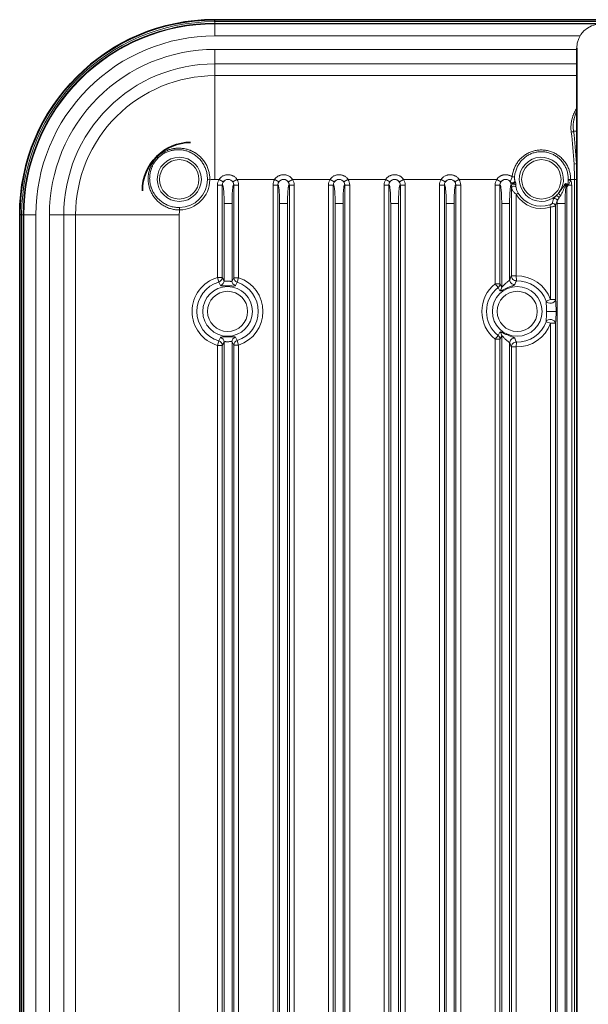
# Model space of a CAD drawing. Units: millimetres. Extents: x 16600 to 18978, y -5046 to -3228.
# Drawn here: x 18114 to 18231, y -4138 to -3934 of the extents above; entities that cross this region are included whole.
import ezdxf

# ---------------------------------------------------------------- set-up
doc = ezdxf.new("R2010")
doc.units = ezdxf.units.MM
doc.header["$LTSCALE"] = 1.5

msp = doc.modelspace()

# ---------------------------------------------------------------- linework, layer by layer
at = {"color": 7, "lineweight": 13}
for p, q in [((18153.895, -3934.43), (18153.895, -3934.347)), ((18153.895, -3934.43), (18153.965, -3934.43)), ((18153.895, -3934.43), (18153.895, -3934.755)), ((18153.895, -3934.755), (18153.965, -3934.755)), ((18153.965, -3934.43), (18244.823, -3934.43)), ((18153.965, -3934.755), (18153.965, -3934.43)), ((18153.965, -3935.079), (18153.965, -3934.755)), ((18153.965, -3934.755), (18244.823, -3934.755)), ((18153.965, -3935.214), (18153.965, -3935.079)), ((18153.965, -3935.079), (18278.965, -3935.142)), ((18278.965, -3935.214), (18153.965, -3935.214)), ((18153.965, -3937.711), (18153.965, -3935.214)), ((18229.637, -3937.711), (18153.965, -3937.711)), ((18153.965, -3940.492), (18153.965, -3943.488)), ((18228.965, -3940.492), (18153.965, -3940.492)), ((18228.965, -3943.488), (18153.965, -3943.488)), ((18153.965, -3943.488), (18153.965, -3945.939)), ((18228.965, -3945.939), (18153.965, -3945.939)), ((18153.965, -3945.939), (18153.965, -3967.41)), ((18228.866, -3957.41), (18228.287, -3957.41)), ((18228.866, -3957.41), (18228.965, -3957.41)), ((18228.866, -3964.161), (18228.866, -3957.41)), ((18152.451, -3967.476), (18152.451, -3967.41)), ((18152.451, -3967.476), (18152.943, -3967.481)), ((18152.943, -3967.481), (18152.944, -3967.411)), ((18154.877, -3967.41), (18153.965, -3967.41)), ((18155.716, -3967.953), (18154.877, -3967.41)), ((18157.715, -3967.953), (18158.553, -3967.41)), ((18166.377, -3967.41), (18158.553, -3967.41)), ((18167.216, -3967.953), (18166.377, -3967.41)), ((18169.215, -3967.953), (18170.053, -3967.41)), ((18177.877, -3967.41), (18170.053, -3967.41)), ((18178.716, -3967.953), (18177.877, -3967.41)), ((18180.715, -3967.953), (18181.553, -3967.41)), ((18189.377, -3967.41), (18181.553, -3967.41)), ((18190.216, -3967.953), (18189.377, -3967.41)), ((18192.215, -3967.953), (18193.053, -3967.41)), ((18200.877, -3967.41), (18193.053, -3967.41)), ((18201.716, -3967.953), (18200.877, -3967.41)), ((18203.715, -3967.953), (18204.553, -3967.41)), ((18212.377, -3967.41), (18204.553, -3967.41)), ((18213.216, -3967.953), (18212.377, -3967.41)), ((18215.215, -3967.953), (18215.216, -3967.952)), ((18215.218, -3967.958), (18215.215, -3967.953)), ((18215.217, -3967.952), (18215.218, -3967.958)), ((18215.223, -3967.969), (18215.218, -3967.958)), ((18215.569, -3966.902), (18215.294, -3967.662)), ((18216.127, -3967.659), (18216.131, -3967.665)), ((18216.138, -3967.679), (18216.131, -3967.665)), ((18227.183, -3967.606), (18227.675, -3967.623)), ((18227.186, -3967.41), (18227.679, -3967.41)), ((18228.483, -3967.41), (18227.679, -3967.41)), ((18228.483, -4272.114), (18228.483, -3967.41)), ((18228.916, -3967.41), (18228.483, -3967.41)), ((18228.916, -4272.114), (18228.916, -3967.41)), ((18154.524, -3987.728), (18154.524, -3968.605)), ((18155.52, -3968.605), (18154.524, -3968.605)), ((18155.528, -3968.597), (18155.52, -3968.605)), ((18155.52, -3987.728), (18155.52, -3968.605)), ((18157.903, -3968.597), (18157.91, -3968.605)), ((18157.91, -3987.792), (18157.91, -3968.605)), ((18157.91, -3968.605), (18158.907, -3968.605)), ((18158.907, -3987.792), (18158.907, -3968.605)), ((18166.024, -4270.919), (18166.024, -3968.605)), ((18167.02, -3968.605), (18166.024, -3968.605)), ((18167.02, -3968.605), (18167.028, -3968.597)), ((18167.02, -4270.919), (18167.02, -3968.605)), ((18169.41, -3968.605), (18169.403, -3968.597)), ((18169.41, -4270.919), (18169.41, -3968.605)), ((18169.41, -3968.605), (18170.407, -3968.605)), ((18170.407, -4270.919), (18170.407, -3968.605)), ((18177.524, -4270.919), (18177.524, -3968.605)), ((18178.52, -3968.605), (18177.524, -3968.605)), ((18178.528, -3968.597), (18178.52, -3968.605)), ((18178.52, -4270.919), (18178.52, -3968.605)), ((18180.903, -3968.597), (18180.91, -3968.605)), ((18180.91, -4270.919), (18180.91, -3968.605)), ((18180.91, -3968.605), (18181.907, -3968.605)), ((18181.907, -4270.919), (18181.907, -3968.605)), ((18189.024, -4270.919), (18189.024, -3968.605)), ((18190.02, -3968.605), (18189.024, -3968.605)), ((18190.02, -3968.605), (18190.028, -3968.597)), ((18190.02, -4270.919), (18190.02, -3968.605)), ((18192.41, -3968.605), (18192.403, -3968.597)), ((18192.41, -4270.919), (18192.41, -3968.605)), ((18192.41, -3968.605), (18193.407, -3968.605)), ((18193.407, -4270.919), (18193.407, -3968.605)), ((18200.524, -4270.919), (18200.524, -3968.605)), ((18201.52, -3968.605), (18200.524, -3968.605)), ((18201.528, -3968.597), (18201.52, -3968.605)), ((18201.52, -4270.919), (18201.52, -3968.605)), ((18203.903, -3968.597), (18203.91, -3968.605)), ((18203.91, -4270.919), (18203.91, -3968.605)), ((18203.91, -3968.605), (18204.907, -3968.605)), ((18204.907, -4270.919), (18204.907, -3968.605)), ((18212.024, -3989.036), (18212.024, -3968.605)), ((18213.02, -3968.605), (18212.024, -3968.605)), ((18213.02, -3968.605), (18213.028, -3968.597)), ((18213.02, -3989.036), (18213.02, -3968.605)), ((18215.367, -3968.725), (18215.356, -3968.574)), ((18215.41, -3987.427), (18215.41, -3969.221)), ((18216.345, -3968.615), (18216.337, -3968.476)), ((18226.91, -4270.618), (18226.91, -3968.905)), ((18227.151, -3968.605), (18227.907, -3968.605)), ((18227.907, -4270.919), (18227.907, -3968.605)), ((18216.829, -3970.269), (18216.407, -3970.522)), ((18216.407, -3987.427), (18216.407, -3970.522)), ((18224.9, -3972.41), (18224.896, -3971.834)), ((18146.679, -3973.247), (18146.685, -3973.74)), ((18155.9, -3972.41), (18157.531, -3972.41)), ((18155.9, -3972.41), (18155.9, -3988.415)), ((18157.531, -3972.41), (18157.531, -3988.474)), ((18169.031, -3972.41), (18167.4, -3972.41)), ((18167.4, -4267.114), (18167.4, -3972.41)), ((18169.031, -4267.114), (18169.031, -3972.41)), ((18178.9, -3972.41), (18180.531, -3972.41)), ((18178.9, -3972.41), (18178.9, -4267.114)), ((18180.531, -3972.41), (18180.531, -4267.114)), ((18192.031, -3972.41), (18190.4, -3972.41)), ((18190.4, -4267.114), (18190.4, -3972.41)), ((18192.031, -4267.114), (18192.031, -3972.41)), ((18201.9, -3972.41), (18203.531, -3972.41)), ((18201.9, -3972.41), (18201.9, -4267.114)), ((18203.531, -3972.41), (18203.531, -4267.114)), ((18215.031, -3972.41), (18213.4, -3972.41)), ((18213.4, -3989.714), (18213.4, -3972.41)), ((18215.031, -3988.215), (18215.031, -3972.41)), ((18223.369, -3972.699), (18223.524, -3973.167)), ((18223.524, -3992.296), (18223.524, -3973.167)), ((18224.52, -3992.296), (18224.52, -3972.889)), ((18224.9, -4267.114), (18224.9, -3972.41)), ((18226.531, -3972.41), (18224.9, -3972.41)), ((18226.531, -4267.114), (18226.531, -3972.41)), ((18113.634, -3974.692), (18113.55, -3974.691)), ((18113.634, -3974.692), (18113.958, -3974.692)), ((18113.634, -3974.692), (18113.634, -3974.762)), ((18113.958, -3974.762), (18113.634, -3974.762)), ((18113.634, -3974.762), (18113.634, -4264.762)), ((18113.958, -3974.691), (18113.958, -3974.762)), ((18114.283, -3974.762), (18113.958, -3974.762)), ((18113.958, -3974.762), (18113.958, -4264.762)), ((18114.418, -3974.762), (18114.283, -3974.762)), ((18114.283, -3974.762), (18114.283, -4119.762)), ((18114.418, -4119.762), (18114.418, -3974.762)), ((18116.914, -3974.762), (18114.418, -3974.762)), ((18116.914, -4119.762), (18116.914, -3974.762)), ((18119.695, -4264.762), (18119.695, -3974.762)), ((18119.695, -3974.762), (18122.691, -3974.762)), ((18122.691, -4119.762), (18122.691, -3974.762)), ((18122.691, -3974.762), (18125.143, -3974.762)), ((18125.143, -4119.762), (18125.143, -3974.762)), ((18125.143, -3974.762), (18146.613, -3974.762)), ((18146.613, -4119.762), (18146.613, -3974.762)), ((18154.805, -3988.672), (18154.524, -3987.728)), ((18155.52, -3987.728), (18154.524, -3987.728)), ((18155.52, -3987.728), (18155.9, -3988.415)), ((18157.531, -3988.474), (18157.91, -3987.792)), ((18158.907, -3987.792), (18157.91, -3987.792)), ((18158.599, -3988.727), (18158.907, -3987.792)), ((18216.407, -3987.427), (18215.41, -3987.427)), ((18216.434, -3988.411), (18216.407, -3987.427)), ((18154.805, -3988.672), (18155.16, -3989.366)), ((18158.24, -3989.416), (18158.599, -3988.727)), ((18212.64, -3989.804), (18212.024, -3989.036)), ((18213.02, -3989.036), (18212.024, -3989.036)), ((18212.64, -3989.804), (18213.035, -3990.47)), ((18213.02, -3989.036), (18213.4, -3989.714)), ((18222.597, -3992.627), (18223.524, -3992.296)), ((18224.52, -3992.296), (18223.524, -3992.296)), ((18222.681, -3994.762), (18224.662, -3994.762)), ((18222.597, -3996.897), (18223.524, -3997.228)), ((18224.52, -3997.228), (18223.524, -3997.228)), ((18223.524, -4242.296), (18223.524, -3997.228)), ((18224.52, -4242.296), (18224.52, -3997.228)), ((18155.16, -4000.157), (18154.805, -4000.852)), ((18158.599, -4000.797), (18158.24, -4000.108)), ((18158.599, -4000.797), (18158.907, -4001.732)), ((18212.64, -3999.719), (18212.024, -4000.488)), ((18212.024, -4239.036), (18212.024, -4000.488)), ((18213.02, -4000.488), (18212.024, -4000.488)), ((18213.035, -3999.054), (18212.64, -3999.719)), ((18213.4, -3999.81), (18213.02, -4000.488)), ((18213.02, -4239.036), (18213.02, -4000.488)), ((18213.4, -4239.714), (18213.4, -3999.81)), ((18154.805, -4000.852), (18154.524, -4001.796)), ((18154.524, -4237.728), (18154.524, -4001.796)), ((18155.52, -4001.796), (18154.524, -4001.796)), ((18155.9, -4001.108), (18155.52, -4001.796)), ((18155.52, -4237.728), (18155.52, -4001.796)), ((18155.9, -4001.108), (18155.9, -4238.415)), ((18157.531, -4001.05), (18157.531, -4238.474)), ((18157.91, -4001.732), (18157.531, -4001.05)), ((18157.91, -4237.792), (18157.91, -4001.732)), ((18158.907, -4001.732), (18157.91, -4001.732)), ((18158.907, -4237.792), (18158.907, -4001.732)), ((18215.031, -4238.215), (18215.031, -4001.308)), ((18216.407, -4002.097), (18215.41, -4002.097)), ((18215.41, -4237.427), (18215.41, -4002.097)), ((18216.434, -4001.113), (18216.407, -4002.097)), ((18216.407, -4237.427), (18216.407, -4002.097)), ((18114.283, -4264.762), (18114.283, -4119.762)), ((18114.418, -4119.762), (18114.418, -4264.762)), ((18116.914, -4119.762), (18116.914, -4264.762)), ((18122.691, -4119.762), (18122.691, -4264.762)), ((18125.143, -4119.762), (18125.143, -4264.762)), ((18146.613, -4119.762), (18146.613, -4264.762))]:
    msp.add_line(p, q, dxfattribs=at)
at = {"color": 7, "lineweight": 35}
for p, q in [((18244.823, -3934.347), (18153.895, -3934.347)), ((18228.965, -4299.31), (18228.965, -3940.214)), ((18113.55, -4264.822), (18113.55, -3974.691))]:
    msp.add_line(p, q, dxfattribs=at)
at = {"color": 7, "lineweight": 13}
for points in [[(18228.966, -3952.688), (18228.837, -3952.887), (18228.715, -3953.09), (18228.599, -3953.298), (18228.49, -3953.509), (18228.387, -3953.725), (18228.291, -3953.945), (18228.202, -3954.168), (18228.161, -3954.282), (18228.121, -3954.396), (18228.083, -3954.51), (18228.046, -3954.626), (18227.985, -3954.839), (18227.931, -3955.054), (18227.882, -3955.271), (18227.841, -3955.491), (18227.806, -3955.714), (18227.778, -3955.938), (18227.757, -3956.164), (18227.744, -3956.391), (18227.738, -3956.62), (18227.74, -3956.85), (18227.749, -3957.081), (18227.762, -3957.266), (18227.78, -3957.452), (18227.804, -3957.637)], [(18228.965, -3953.289), (18228.865, -3953.496), (18228.772, -3953.706), (18228.685, -3953.921), (18228.605, -3954.139), (18228.532, -3954.36), (18228.466, -3954.584), (18228.407, -3954.812), (18228.38, -3954.927), (18228.356, -3955.042), (18228.316, -3955.249), (18228.283, -3955.458), (18228.257, -3955.669), (18228.236, -3955.882), (18228.222, -3956.096), (18228.215, -3956.311), (18228.215, -3956.527), (18228.222, -3956.744), (18228.236, -3956.962), (18228.257, -3957.186), (18228.287, -3957.41)], [(18152.944, -3967.411), (18152.941, -3967.205), (18152.932, -3966.998), (18152.916, -3966.792), (18152.893, -3966.587), (18152.864, -3966.382), (18152.828, -3966.179), (18152.785, -3965.977), (18152.737, -3965.776), (18152.681, -3965.577), (18152.62, -3965.38), (18152.546, -3965.171), (18152.466, -3964.965), (18152.379, -3964.762), (18152.285, -3964.561), (18152.184, -3964.364), (18152.076, -3964.17), (18151.961, -3963.98), (18151.84, -3963.793), (18151.712, -3963.611), (18151.577, -3963.433), (18151.437, -3963.259), (18151.29, -3963.09), (18151.137, -3962.925), (18150.978, -3962.766), (18150.813, -3962.612), (18150.648, -3962.468), (18150.478, -3962.329), (18150.303, -3962.196), (18150.123, -3962.069), (18149.938, -3961.947), (18149.748, -3961.832), (18149.554, -3961.722), (18149.355, -3961.62), (18149.151, -3961.523), (18148.944, -3961.434), (18148.839, -3961.391), (18148.733, -3961.351), (18148.561, -3961.29), (18148.387, -3961.234), (18148.211, -3961.182), (18148.033, -3961.135), (18147.853, -3961.094), (18147.641, -3961.052), (18147.428, -3961.017), (18147.212, -3960.989), (18146.994, -3960.968), (18146.774, -3960.955), (18146.553, -3960.949), (18146.331, -3960.951), (18146.108, -3960.961), (18145.884, -3960.979), (18145.772, -3960.991), (18145.66, -3961.005), (18145.548, -3961.02), (18145.436, -3961.038), (18145.257, -3961.071), (18145.078, -3961.109), (18144.9, -3961.153), (18144.722, -3961.202), (18144.545, -3961.256), (18144.34, -3961.326), (18144.136, -3961.403), (18143.934, -3961.488), (18143.735, -3961.58), (18143.538, -3961.679), (18143.344, -3961.785), (18143.154, -3961.898), (18142.967, -3962.018), (18142.784, -3962.145), (18142.606, -3962.279), (18142.432, -3962.418), (18142.263, -3962.564), (18142.098, -3962.717), (18141.94, -3962.874), (18141.787, -3963.038), (18141.641, -3963.205), (18141.502, -3963.377), (18141.368, -3963.553), (18141.242, -3963.734), (18141.122, -3963.918), (18141.008, -3964.107), (18140.902, -3964.298), (18140.802, -3964.492), (18140.709, -3964.69), (18140.624, -3964.889), (18140.546, -3965.091), (18140.475, -3965.294), (18140.411, -3965.499), (18140.354, -3965.705), (18140.304, -3965.912), (18140.267, -3966.093), (18140.235, -3966.275), (18140.208, -3966.458), (18140.186, -3966.64), (18140.17, -3966.821), (18140.163, -3966.935), (18140.157, -3967.048), (18140.154, -3967.161), (18140.153, -3967.274), (18140.156, -3967.499)], [(18152.451, -3967.41), (18152.448, -3967.206), (18152.438, -3967.003), (18152.421, -3966.8), (18152.398, -3966.598), (18152.368, -3966.397), (18152.332, -3966.197), (18152.289, -3965.998), (18152.239, -3965.801), (18152.179, -3965.593), (18152.112, -3965.387), (18152.038, -3965.184), (18151.956, -3964.983), (18151.868, -3964.786), (18151.773, -3964.591), (18151.67, -3964.4), (18151.561, -3964.212), (18151.445, -3964.028), (18151.323, -3963.847), (18151.194, -3963.671), (18151.058, -3963.5), (18150.916, -3963.332), (18150.768, -3963.17), (18150.614, -3963.013), (18150.46, -3962.867), (18150.301, -3962.725), (18150.136, -3962.59), (18149.967, -3962.459), (18149.792, -3962.334), (18149.612, -3962.215), (18149.427, -3962.102), (18149.237, -3961.995), (18149.043, -3961.895), (18148.845, -3961.801), (18148.744, -3961.757), (18148.642, -3961.714), (18148.477, -3961.65), (18148.31, -3961.59), (18148.14, -3961.535), (18147.968, -3961.485), (18147.793, -3961.44), (18147.59, -3961.394), (18147.385, -3961.356), (18147.177, -3961.324), (18146.967, -3961.299), (18146.755, -3961.282), (18146.542, -3961.273), (18146.327, -3961.271), (18146.111, -3961.276), (18145.894, -3961.29), (18145.785, -3961.3), (18145.676, -3961.312), (18145.567, -3961.326), (18145.459, -3961.342), (18145.285, -3961.372), (18145.111, -3961.407), (18144.937, -3961.447), (18144.764, -3961.493), (18144.592, -3961.545), (18144.394, -3961.611), (18144.197, -3961.685), (18144.002, -3961.766), (18143.81, -3961.854), (18143.62, -3961.95), (18143.433, -3962.053), (18143.249, -3962.162), (18143.069, -3962.279), (18142.893, -3962.402), (18142.722, -3962.532), (18142.555, -3962.669), (18142.393, -3962.811), (18142.236, -3962.96), (18142.085, -3963.114), (18141.939, -3963.274), (18141.819, -3963.414), (18141.704, -3963.559), (18141.594, -3963.706), (18141.489, -3963.857), (18141.388, -3964.01), (18141.293, -3964.166), (18141.22, -3964.293), (18141.151, -3964.422), (18141.085, -3964.551), (18141.037, -3964.649), (18140.992, -3964.747), (18140.949, -3964.847), (18140.907, -3964.948), (18140.83, -3965.149), (18140.76, -3965.352), (18140.698, -3965.556), (18140.644, -3965.762), (18140.597, -3965.968), (18140.558, -3966.175), (18140.527, -3966.382), (18140.503, -3966.589), (18140.486, -3966.795), (18140.476, -3967.001), (18140.474, -3967.206), (18140.478, -3967.41)], [(18215.569, -3966.902), (18215.59, -3966.688), (18215.62, -3966.475), (18215.656, -3966.264), (18215.7, -3966.054), (18215.752, -3965.846), (18215.811, -3965.64), (18215.876, -3965.436), (18215.949, -3965.235), (18216.029, -3965.037), (18216.115, -3964.842), (18216.209, -3964.65), (18216.309, -3964.462), (18216.415, -3964.278), (18216.527, -3964.097), (18216.646, -3963.921), (18216.771, -3963.749), (18216.901, -3963.582), (18217.04, -3963.416), (18217.184, -3963.256), (18217.333, -3963.101), (18217.488, -3962.952), (18217.649, -3962.808), (18217.814, -3962.67), (18217.984, -3962.538), (18218.158, -3962.412), (18218.337, -3962.292), (18218.519, -3962.179), (18218.706, -3962.072), (18218.896, -3961.972), (18219.09, -3961.879), (18219.287, -3961.793), (18219.486, -3961.714), (18219.689, -3961.642), (18219.894, -3961.577), (18220.101, -3961.52), (18220.31, -3961.469), (18220.52, -3961.427), (18220.733, -3961.392), (18220.946, -3961.364), (18221.16, -3961.344), (18221.375, -3961.332), (18221.59, -3961.327), (18221.805, -3961.33), (18222.019, -3961.341), (18222.234, -3961.359), (18222.447, -3961.385), (18222.66, -3961.418), (18222.871, -3961.459), (18223.08, -3961.508), (18223.288, -3961.564), (18223.493, -3961.627), (18223.696, -3961.698), (18223.897, -3961.775), (18224.094, -3961.86), (18224.289, -3961.952), (18224.479, -3962.05), (18224.667, -3962.155), (18224.85, -3962.267), (18225.03, -3962.385), (18225.205, -3962.51), (18225.376, -3962.64), (18225.542, -3962.777), (18225.703, -3962.919), (18225.859, -3963.067), (18226.009, -3963.221), (18226.155, -3963.38), (18226.295, -3963.544), (18226.428, -3963.713), (18226.556, -3963.887), (18226.678, -3964.065), (18226.794, -3964.248), (18226.903, -3964.435), (18227.005, -3964.626), (18227.101, -3964.821), (18227.19, -3965.019), (18227.272, -3965.22), (18227.346, -3965.424), (18227.409, -3965.616), (18227.465, -3965.81), (18227.515, -3966.006), (18227.558, -3966.203), (18227.595, -3966.402), (18227.625, -3966.602), (18227.649, -3966.803), (18227.665, -3967.005), (18227.676, -3967.207), (18227.679, -3967.41)], [(18216.059, -3966.932), (18216.08, -3966.721), (18216.109, -3966.511), (18216.145, -3966.303), (18216.189, -3966.095), (18216.24, -3965.89), (18216.298, -3965.687), (18216.363, -3965.487), (18216.436, -3965.289), (18216.516, -3965.094), (18216.602, -3964.903), (18216.695, -3964.715), (18216.795, -3964.531), (18216.901, -3964.35), (18217.014, -3964.175), (18217.133, -3964.003), (18217.258, -3963.836), (18217.388, -3963.674), (18217.525, -3963.516), (18217.667, -3963.365), (18217.814, -3963.218), (18217.966, -3963.077), (18218.123, -3962.942), (18218.285, -3962.813), (18218.452, -3962.691), (18218.623, -3962.574), (18218.798, -3962.464), (18218.977, -3962.361), (18219.159, -3962.264), (18219.345, -3962.175), (18219.534, -3962.092), (18219.724, -3962.018), (18219.917, -3961.95), (18220.112, -3961.89), (18220.309, -3961.837), (18220.508, -3961.792), (18220.708, -3961.754), (18220.91, -3961.724), (18221.113, -3961.701), (18221.316, -3961.686), (18221.52, -3961.679), (18221.724, -3961.679), (18221.928, -3961.687), (18222.131, -3961.703), (18222.334, -3961.726), (18222.536, -3961.757), (18222.738, -3961.796), (18222.939, -3961.843), (18223.138, -3961.897), (18223.335, -3961.959), (18223.529, -3962.028), (18223.721, -3962.104), (18223.91, -3962.188), (18224.095, -3962.278), (18224.277, -3962.376), (18224.455, -3962.48), (18224.629, -3962.591), (18224.8, -3962.708), (18224.965, -3962.832), (18225.127, -3962.962), (18225.283, -3963.098), (18225.435, -3963.239), (18225.581, -3963.386), (18225.722, -3963.539), (18225.858, -3963.697), (18225.988, -3963.86), (18226.112, -3964.028), (18226.23, -3964.2), (18226.342, -3964.377), (18226.447, -3964.558), (18226.546, -3964.743), (18226.638, -3964.932), (18226.724, -3965.125), (18226.802, -3965.32), (18226.875, -3965.52), (18226.939, -3965.723), (18226.997, -3965.929), (18227.047, -3966.136), (18227.089, -3966.345), (18227.124, -3966.556), (18227.151, -3966.769), (18227.171, -3966.982), (18227.183, -3967.196), (18227.186, -3967.41)], [(18228.483, -3967.41), (18228.479, -3966.88), (18228.468, -3966.35), (18228.451, -3965.82), (18228.441, -3965.557), (18228.418, -3965.03), (18228.394, -3964.5), (18228.383, -3964.235)], [(18228.916, -3967.41), (18228.913, -3966.687), (18228.902, -3965.884), (18228.889, -3965.242), (18228.866, -3964.161)], [(18140.156, -3967.499), (18140.16, -3967.612), (18140.167, -3967.725), (18140.176, -3967.838), (18140.186, -3967.951), (18140.213, -3968.175), (18140.248, -3968.396), (18140.29, -3968.614), (18140.339, -3968.83), (18140.396, -3969.044), (18140.459, -3969.254), (18140.529, -3969.461), (18140.606, -3969.664), (18140.689, -3969.864), (18140.779, -3970.061), (18140.875, -3970.253), (18140.976, -3970.441), (18141.084, -3970.626), (18141.203, -3970.815), (18141.328, -3970.999), (18141.459, -3971.178), (18141.595, -3971.353), (18141.737, -3971.521), (18141.884, -3971.685), (18142.037, -3971.843), (18142.194, -3971.995), (18142.356, -3972.142), (18142.522, -3972.283), (18142.692, -3972.417), (18142.867, -3972.546), (18143.046, -3972.669), (18143.228, -3972.785), (18143.414, -3972.895), (18143.603, -3972.999), (18143.796, -3973.097), (18143.991, -3973.187), (18144.187, -3973.27), (18144.386, -3973.347), (18144.587, -3973.417), (18144.791, -3973.481), (18144.996, -3973.537), (18145.203, -3973.587), (18145.412, -3973.63), (18145.622, -3973.666), (18145.833, -3973.695), (18146.046, -3973.717), (18146.258, -3973.731), (18146.472, -3973.739), (18146.685, -3973.74)], [(18140.478, -3967.41), (18140.49, -3967.61), (18140.508, -3967.809), (18140.532, -3968.006), (18140.563, -3968.201), (18140.599, -3968.394), (18140.642, -3968.584), (18140.691, -3968.773), (18140.746, -3968.958), (18140.779, -3969.063), (18140.815, -3969.166), (18140.852, -3969.27), (18140.892, -3969.373), (18140.975, -3969.575), (18141.065, -3969.772), (18141.162, -3969.965), (18141.265, -3970.154), (18141.375, -3970.338), (18141.455, -3970.464), (18141.537, -3970.587), (18141.622, -3970.708), (18141.688, -3970.797), (18141.755, -3970.885), (18141.894, -3971.056), (18142.038, -3971.222), (18142.188, -3971.382), (18142.343, -3971.536), (18142.503, -3971.684), (18142.668, -3971.826), (18142.837, -3971.961), (18143.01, -3972.09), (18143.188, -3972.213), (18143.37, -3972.33), (18143.555, -3972.44), (18143.744, -3972.543), (18143.936, -3972.639), (18144.131, -3972.729), (18144.332, -3972.813), (18144.537, -3972.889), (18144.743, -3972.959), (18144.952, -3973.021), (18145.164, -3973.076), (18145.377, -3973.123), (18145.592, -3973.163), (18145.808, -3973.195), (18146.025, -3973.22), (18146.243, -3973.237), (18146.461, -3973.246), (18146.679, -3973.247)], [(18154.877, -3967.41), (18154.935, -3967.329), (18154.997, -3967.251), (18155.061, -3967.176), (18155.13, -3967.104), (18155.177, -3967.058), (18155.225, -3967.014), (18155.275, -3966.971), (18155.327, -3966.929), (18155.432, -3966.851), (18155.542, -3966.78), (18155.656, -3966.715), (18155.774, -3966.658), (18155.894, -3966.607), (18156.016, -3966.564), (18156.14, -3966.528), (18156.265, -3966.499), (18156.392, -3966.477), (18156.52, -3966.463), (18156.648, -3966.455), (18156.777, -3966.455), (18156.905, -3966.462), (18157.033, -3966.476), (18157.16, -3966.498), (18157.286, -3966.526), (18157.41, -3966.562), (18157.532, -3966.605), (18157.651, -3966.655), (18157.768, -3966.712), (18157.881, -3966.776), (18157.991, -3966.846), (18158.096, -3966.923), (18158.197, -3967.006), (18158.292, -3967.095), (18158.363, -3967.169), (18158.43, -3967.246), (18158.494, -3967.326), (18158.553, -3967.41)], [(18166.377, -3967.41), (18166.435, -3967.329), (18166.497, -3967.251), (18166.561, -3967.176), (18166.63, -3967.104), (18166.677, -3967.058), (18166.725, -3967.014), (18166.775, -3966.971), (18166.827, -3966.929), (18166.932, -3966.851), (18167.042, -3966.78), (18167.156, -3966.715), (18167.274, -3966.658), (18167.394, -3966.607), (18167.516, -3966.564), (18167.64, -3966.528), (18167.765, -3966.499), (18167.892, -3966.477), (18168.02, -3966.463), (18168.148, -3966.455), (18168.277, -3966.455), (18168.405, -3966.462), (18168.533, -3966.476), (18168.66, -3966.498), (18168.786, -3966.526), (18168.91, -3966.562), (18169.032, -3966.605), (18169.151, -3966.655), (18169.268, -3966.712), (18169.381, -3966.776), (18169.491, -3966.846), (18169.596, -3966.923), (18169.697, -3967.006), (18169.792, -3967.095), (18169.863, -3967.169), (18169.93, -3967.246), (18169.994, -3967.326), (18170.053, -3967.41)], [(18177.877, -3967.41), (18177.935, -3967.329), (18177.997, -3967.251), (18178.061, -3967.176), (18178.13, -3967.104), (18178.177, -3967.058), (18178.225, -3967.014), (18178.275, -3966.971), (18178.327, -3966.929), (18178.432, -3966.851), (18178.542, -3966.78), (18178.656, -3966.715), (18178.774, -3966.658), (18178.894, -3966.607), (18179.016, -3966.564), (18179.14, -3966.528), (18179.265, -3966.499), (18179.392, -3966.477), (18179.52, -3966.463), (18179.648, -3966.455), (18179.777, -3966.455), (18179.905, -3966.462), (18180.033, -3966.476), (18180.16, -3966.498), (18180.286, -3966.526), (18180.41, -3966.562), (18180.532, -3966.605), (18180.651, -3966.655), (18180.768, -3966.712), (18180.881, -3966.776), (18180.991, -3966.846), (18181.096, -3966.923), (18181.197, -3967.006), (18181.292, -3967.095), (18181.363, -3967.169), (18181.43, -3967.246), (18181.494, -3967.326), (18181.553, -3967.41)], [(18189.377, -3967.41), (18189.435, -3967.329), (18189.497, -3967.251), (18189.561, -3967.176), (18189.63, -3967.104), (18189.677, -3967.058), (18189.725, -3967.014), (18189.775, -3966.971), (18189.827, -3966.929), (18189.932, -3966.851), (18190.042, -3966.78), (18190.156, -3966.715), (18190.274, -3966.658), (18190.394, -3966.607), (18190.516, -3966.564), (18190.64, -3966.528), (18190.765, -3966.499), (18190.892, -3966.477), (18191.02, -3966.463), (18191.148, -3966.455), (18191.277, -3966.455), (18191.405, -3966.462), (18191.533, -3966.476), (18191.66, -3966.498), (18191.786, -3966.526), (18191.91, -3966.562), (18192.032, -3966.605), (18192.151, -3966.655), (18192.268, -3966.712), (18192.381, -3966.776), (18192.491, -3966.846), (18192.596, -3966.923), (18192.697, -3967.006), (18192.792, -3967.095), (18192.863, -3967.169), (18192.93, -3967.246), (18192.994, -3967.326), (18193.053, -3967.41)], [(18200.877, -3967.41), (18200.935, -3967.329), (18200.997, -3967.251), (18201.061, -3967.176), (18201.13, -3967.104), (18201.177, -3967.058), (18201.225, -3967.014), (18201.275, -3966.971), (18201.327, -3966.929), (18201.432, -3966.851), (18201.542, -3966.78), (18201.656, -3966.715), (18201.774, -3966.658), (18201.894, -3966.607), (18202.016, -3966.564), (18202.14, -3966.528), (18202.265, -3966.499), (18202.392, -3966.477), (18202.52, -3966.463), (18202.648, -3966.455), (18202.777, -3966.455), (18202.905, -3966.462), (18203.033, -3966.476), (18203.16, -3966.498), (18203.286, -3966.526), (18203.41, -3966.562), (18203.532, -3966.605), (18203.651, -3966.655), (18203.768, -3966.712), (18203.881, -3966.776), (18203.991, -3966.846), (18204.096, -3966.923), (18204.197, -3967.006), (18204.292, -3967.095), (18204.363, -3967.169), (18204.43, -3967.246), (18204.494, -3967.326), (18204.553, -3967.41)], [(18212.377, -3967.41), (18212.45, -3967.31), (18212.527, -3967.214), (18212.611, -3967.123), (18212.699, -3967.038), (18212.791, -3966.957), (18212.888, -3966.883), (18212.989, -3966.813), (18213.093, -3966.75), (18213.201, -3966.693), (18213.299, -3966.646), (18213.399, -3966.605), (18213.501, -3966.569), (18213.604, -3966.537), (18213.709, -3966.511), (18213.775, -3966.497), (18213.841, -3966.485), (18213.975, -3966.467), (18214.109, -3966.457), (18214.244, -3966.454), (18214.378, -3966.46), (18214.512, -3966.473), (18214.645, -3966.495), (18214.776, -3966.524), (18214.842, -3966.542), (18214.906, -3966.561), (18214.97, -3966.582), (18215.033, -3966.606), (18215.117, -3966.64), (18215.199, -3966.677), (18215.279, -3966.718), (18215.379, -3966.774), (18215.475, -3966.835), (18215.569, -3966.902)], [(18215.217, -3967.952), (18215.216, -3967.938), (18215.217, -3967.92), (18215.221, -3967.9), (18215.229, -3967.864), (18215.254, -3967.78), (18215.294, -3967.662)], [(18216.138, -3967.679), (18216.137, -3967.709), (18216.133, -3967.74), (18216.127, -3967.77), (18216.119, -3967.8), (18216.109, -3967.83), (18216.098, -3967.859), (18216.084, -3967.888), (18216.068, -3967.915), (18216.05, -3967.942), (18216.031, -3967.968), (18216.01, -3967.993), (18215.987, -3968.017), (18215.938, -3968.06), (18215.884, -3968.096), (18215.855, -3968.112), (18215.825, -3968.126), (18215.794, -3968.138), (18215.763, -3968.148), (18215.72, -3968.159), (18215.676, -3968.167), (18215.633, -3968.17), (18215.59, -3968.17), (18215.546, -3968.166), (18215.504, -3968.159), (18215.462, -3968.148), (18215.422, -3968.133), (18215.384, -3968.115), (18215.337, -3968.087), (18215.294, -3968.052), (18215.255, -3968.012), (18215.223, -3967.969)], [(18227.151, -3968.605), (18227.238, -3968.47), (18227.283, -3968.399), (18227.352, -3968.286), (18227.432, -3968.146), (18227.51, -3967.997), (18227.568, -3967.877), (18227.623, -3967.752), (18227.675, -3967.623)], [(18155.528, -3968.597), (18155.538, -3968.586), (18155.547, -3968.578), (18155.556, -3968.574), (18155.566, -3968.572), (18155.575, -3968.574), (18155.584, -3968.578), (18155.594, -3968.586), (18155.603, -3968.597), (18155.615, -3968.614), (18155.627, -3968.637), (18155.64, -3968.668), (18155.653, -3968.705), (18155.678, -3968.793), (18155.701, -3968.903), (18155.725, -3969.034), (18155.742, -3969.146), (18155.758, -3969.269), (18155.788, -3969.547), (18155.817, -3969.876), (18155.842, -3970.242), (18155.862, -3970.641), (18155.879, -3971.067), (18155.891, -3971.503), (18155.898, -3971.953), (18155.9, -3972.41)], [(18157.903, -3968.597), (18157.893, -3968.586), (18157.883, -3968.578), (18157.874, -3968.574), (18157.865, -3968.572), (18157.856, -3968.574), (18157.847, -3968.578), (18157.837, -3968.586), (18157.828, -3968.597), (18157.816, -3968.614), (18157.804, -3968.637), (18157.791, -3968.668), (18157.778, -3968.705), (18157.753, -3968.793), (18157.729, -3968.903), (18157.706, -3969.034), (18157.689, -3969.146), (18157.673, -3969.269), (18157.642, -3969.547), (18157.614, -3969.876), (18157.589, -3970.242), (18157.568, -3970.641), (18157.552, -3971.067), (18157.54, -3971.503), (18157.533, -3971.953), (18157.531, -3972.41)], [(18167.4, -3972.41), (18167.398, -3971.951), (18167.39, -3971.498), (18167.377, -3971.007), (18167.358, -3970.542), (18167.333, -3970.112), (18167.31, -3969.788), (18167.283, -3969.497), (18167.254, -3969.241), (18167.239, -3969.128), (18167.223, -3969.024), (18167.195, -3968.87), (18167.18, -3968.802), (18167.164, -3968.743), (18167.15, -3968.695), (18167.135, -3968.656), (18167.115, -3968.613), (18167.104, -3968.598), (18167.094, -3968.586), (18167.084, -3968.578), (18167.073, -3968.573), (18167.058, -3968.573), (18167.043, -3968.581), (18167.028, -3968.597)], [(18169.031, -3972.41), (18169.033, -3971.951), (18169.04, -3971.498), (18169.054, -3971.007), (18169.073, -3970.542), (18169.097, -3970.112), (18169.121, -3969.788), (18169.147, -3969.497), (18169.176, -3969.241), (18169.192, -3969.128), (18169.208, -3969.024), (18169.236, -3968.87), (18169.251, -3968.802), (18169.267, -3968.743), (18169.281, -3968.695), (18169.296, -3968.656), (18169.316, -3968.613), (18169.326, -3968.598), (18169.337, -3968.586), (18169.347, -3968.578), (18169.358, -3968.573), (18169.373, -3968.573), (18169.388, -3968.581), (18169.403, -3968.597)], [(18178.528, -3968.597), (18178.538, -3968.586), (18178.547, -3968.578), (18178.556, -3968.574), (18178.566, -3968.572), (18178.575, -3968.574), (18178.584, -3968.578), (18178.594, -3968.586), (18178.603, -3968.597), (18178.615, -3968.614), (18178.627, -3968.637), (18178.64, -3968.668), (18178.653, -3968.705), (18178.678, -3968.793), (18178.701, -3968.903), (18178.725, -3969.034), (18178.742, -3969.146), (18178.758, -3969.269), (18178.788, -3969.547), (18178.817, -3969.876), (18178.842, -3970.242), (18178.862, -3970.641), (18178.879, -3971.067), (18178.891, -3971.503), (18178.898, -3971.953), (18178.9, -3972.41)], [(18180.903, -3968.597), (18180.893, -3968.586), (18180.883, -3968.578), (18180.874, -3968.574), (18180.865, -3968.572), (18180.856, -3968.574), (18180.847, -3968.578), (18180.837, -3968.586), (18180.828, -3968.597), (18180.816, -3968.614), (18180.804, -3968.637), (18180.791, -3968.668), (18180.778, -3968.705), (18180.753, -3968.793), (18180.729, -3968.903), (18180.706, -3969.034), (18180.689, -3969.146), (18180.673, -3969.269), (18180.642, -3969.547), (18180.614, -3969.876), (18180.589, -3970.242), (18180.568, -3970.641), (18180.552, -3971.067), (18180.54, -3971.503), (18180.533, -3971.953), (18180.531, -3972.41)], [(18190.4, -3972.41), (18190.398, -3971.951), (18190.39, -3971.498), (18190.377, -3971.007), (18190.358, -3970.542), (18190.333, -3970.112), (18190.31, -3969.788), (18190.283, -3969.497), (18190.254, -3969.241), (18190.239, -3969.128), (18190.223, -3969.024), (18190.195, -3968.87), (18190.18, -3968.802), (18190.164, -3968.743), (18190.15, -3968.695), (18190.135, -3968.656), (18190.115, -3968.613), (18190.104, -3968.598), (18190.094, -3968.586), (18190.084, -3968.578), (18190.073, -3968.573), (18190.058, -3968.573), (18190.043, -3968.581), (18190.028, -3968.597)], [(18192.031, -3972.41), (18192.033, -3971.951), (18192.04, -3971.498), (18192.054, -3971.007), (18192.073, -3970.542), (18192.097, -3970.112), (18192.121, -3969.788), (18192.147, -3969.497), (18192.176, -3969.241), (18192.192, -3969.128), (18192.208, -3969.024), (18192.236, -3968.87), (18192.251, -3968.802), (18192.267, -3968.743), (18192.281, -3968.695), (18192.296, -3968.656), (18192.316, -3968.613), (18192.326, -3968.598), (18192.337, -3968.586), (18192.347, -3968.578), (18192.358, -3968.573), (18192.373, -3968.573), (18192.388, -3968.581), (18192.403, -3968.597)], [(18201.528, -3968.597), (18201.538, -3968.586), (18201.547, -3968.578), (18201.556, -3968.574), (18201.566, -3968.572), (18201.575, -3968.574), (18201.584, -3968.578), (18201.594, -3968.586), (18201.603, -3968.597), (18201.615, -3968.614), (18201.627, -3968.637), (18201.64, -3968.668), (18201.653, -3968.705), (18201.678, -3968.793), (18201.701, -3968.903), (18201.725, -3969.034), (18201.742, -3969.146), (18201.758, -3969.269), (18201.788, -3969.547), (18201.817, -3969.876), (18201.842, -3970.242), (18201.862, -3970.641), (18201.879, -3971.067), (18201.891, -3971.503), (18201.898, -3971.953), (18201.9, -3972.41)], [(18203.903, -3968.597), (18203.893, -3968.586), (18203.883, -3968.578), (18203.874, -3968.574), (18203.865, -3968.572), (18203.856, -3968.574), (18203.847, -3968.578), (18203.837, -3968.586), (18203.828, -3968.597), (18203.816, -3968.614), (18203.804, -3968.637), (18203.791, -3968.668), (18203.778, -3968.705), (18203.753, -3968.793), (18203.729, -3968.903), (18203.706, -3969.034), (18203.689, -3969.146), (18203.673, -3969.269), (18203.642, -3969.547), (18203.614, -3969.876), (18203.589, -3970.242), (18203.568, -3970.641), (18203.552, -3971.067), (18203.54, -3971.503), (18203.533, -3971.953), (18203.531, -3972.41)], [(18213.4, -3972.41), (18213.398, -3971.951), (18213.39, -3971.498), (18213.377, -3971.007), (18213.358, -3970.542), (18213.333, -3970.112), (18213.31, -3969.788), (18213.283, -3969.497), (18213.254, -3969.241), (18213.239, -3969.128), (18213.223, -3969.024), (18213.195, -3968.87), (18213.18, -3968.802), (18213.164, -3968.743), (18213.15, -3968.695), (18213.135, -3968.656), (18213.115, -3968.613), (18213.104, -3968.598), (18213.094, -3968.586), (18213.084, -3968.578), (18213.073, -3968.573), (18213.058, -3968.573), (18213.043, -3968.581), (18213.028, -3968.597)], [(18215.031, -3972.41), (18215.033, -3971.951), (18215.04, -3971.498), (18215.054, -3971.007), (18215.073, -3970.542), (18215.097, -3970.112), (18215.121, -3969.788), (18215.147, -3969.497), (18215.176, -3969.241), (18215.192, -3969.128), (18215.208, -3969.024), (18215.236, -3968.871), (18215.251, -3968.803), (18215.266, -3968.744), (18215.281, -3968.697), (18215.295, -3968.658), (18215.315, -3968.615), (18215.325, -3968.599), (18215.336, -3968.587), (18215.346, -3968.579), (18215.356, -3968.574)], [(18215.41, -3969.221), (18215.418, -3969.25), (18215.428, -3969.282), (18215.445, -3969.327), (18215.466, -3969.376), (18215.51, -3969.464), (18215.561, -3969.556), (18215.633, -3969.672), (18215.713, -3969.788), (18215.8, -3969.903), (18215.894, -3970.017), (18215.995, -3970.13), (18216.101, -3970.241), (18216.199, -3970.337), (18216.301, -3970.431), (18216.407, -3970.522)], [(18216.378, -3969.072), (18216.383, -3969.114), (18216.391, -3969.162), (18216.414, -3969.268), (18216.445, -3969.382), (18216.468, -3969.46), (18216.494, -3969.54), (18216.552, -3969.699), (18216.618, -3969.859), (18216.692, -3970.017), (18216.758, -3970.145), (18216.829, -3970.269)], [(18225.191, -3970.258), (18225.28, -3970.153), (18225.366, -3970.048), (18225.453, -3969.938), (18225.537, -3969.83), (18225.66, -3969.664), (18225.773, -3969.505), (18225.875, -3969.356), (18225.938, -3969.261), (18226.055, -3969.081), (18226.172, -3968.897), (18226.278, -3968.734), (18226.335, -3968.648), (18226.389, -3968.57), (18226.44, -3968.501), (18226.501, -3968.425), (18226.531, -3968.393), (18226.559, -3968.365), (18226.587, -3968.342), (18226.614, -3968.322), (18226.648, -3968.303), (18226.665, -3968.297), (18226.681, -3968.293), (18226.697, -3968.291), (18226.712, -3968.291), (18226.735, -3968.295), (18226.756, -3968.305), (18226.777, -3968.32), (18226.796, -3968.341), (18226.808, -3968.358), (18226.819, -3968.377), (18226.839, -3968.425), (18226.856, -3968.484)], [(18225.628, -3970.732), (18225.688, -3970.628), (18225.746, -3970.525), (18225.809, -3970.41), (18225.868, -3970.295), (18225.966, -3970.097), (18226.055, -3969.905), (18226.116, -3969.766), (18226.227, -3969.505), (18226.345, -3969.213), (18226.449, -3968.961), (18226.497, -3968.852), (18226.542, -3968.755), (18226.572, -3968.694), (18226.602, -3968.64), (18226.628, -3968.599), (18226.652, -3968.564), (18226.677, -3968.534), (18226.702, -3968.51), (18226.716, -3968.5), (18226.73, -3968.493), (18226.748, -3968.487), (18226.764, -3968.487), (18226.781, -3968.492), (18226.798, -3968.503), (18226.814, -3968.522), (18226.828, -3968.548), (18226.841, -3968.583)], [(18226.531, -3972.41), (18226.533, -3971.951), (18226.54, -3971.498), (18226.554, -3971.007), (18226.573, -3970.542), (18226.597, -3970.112), (18226.621, -3969.788), (18226.647, -3969.497), (18226.676, -3969.241), (18226.692, -3969.128), (18226.708, -3969.024), (18226.724, -3968.933), (18226.74, -3968.851), (18226.756, -3968.782), (18226.772, -3968.723), (18226.795, -3968.658), (18226.806, -3968.632), (18226.818, -3968.611), (18226.829, -3968.595), (18226.841, -3968.583)], [(18226.91, -3968.905), (18226.915, -3968.911), (18226.921, -3968.914), (18226.928, -3968.913), (18226.937, -3968.909), (18226.951, -3968.9), (18226.967, -3968.886), (18227.001, -3968.847), (18227.037, -3968.799), (18227.066, -3968.755), (18227.096, -3968.707), (18227.151, -3968.605)], [(18226.932, -3968.782), (18226.934, -3968.787), (18226.935, -3968.789), (18226.937, -3968.79), (18226.938, -3968.79), (18226.94, -3968.79), (18226.945, -3968.786), (18226.957, -3968.77), (18226.971, -3968.741), (18226.986, -3968.703), (18227.017, -3968.611), (18227.046, -3968.507)], [(18224.136, -3971.417), (18224.142, -3971.4), (18224.151, -3971.382), (18224.176, -3971.341), (18224.197, -3971.311), (18224.222, -3971.28), (18224.26, -3971.236), (18224.347, -3971.142), (18224.407, -3971.08), (18224.536, -3970.952), (18224.736, -3970.75)], [(18224.896, -3971.834), (18224.906, -3971.806), (18224.922, -3971.773), (18224.944, -3971.736), (18225.001, -3971.65), (18225.046, -3971.586), (18225.146, -3971.449), (18225.258, -3971.295), (18225.314, -3971.215)], [(18223.369, -3972.699), (18223.47, -3972.662), (18223.565, -3972.621), (18223.652, -3972.577), (18223.724, -3972.532), (18223.756, -3972.51), (18223.782, -3972.489), (18223.801, -3972.472), (18223.814, -3972.456), (18223.824, -3972.438)], [(18223.524, -3973.167), (18223.723, -3973.131), (18223.916, -3973.09), (18224.098, -3973.046), (18224.191, -3973.021), (18224.276, -3972.996), (18224.34, -3972.975), (18224.397, -3972.954), (18224.442, -3972.936), (18224.478, -3972.918), (18224.497, -3972.908), (18224.511, -3972.898), (18224.52, -3972.889)], [(18155.9, -3988.415), (18155.904, -3988.428), (18155.91, -3988.44), (18155.918, -3988.45), (18155.927, -3988.459), (18155.951, -3988.475), (18155.981, -3988.487), (18156.011, -3988.493), (18156.046, -3988.497), (18156.084, -3988.499), (18156.17, -3988.498), (18156.294, -3988.491), (18156.432, -3988.484), (18156.582, -3988.481), (18156.737, -3988.484), (18156.893, -3988.494), (18157.058, -3988.512), (18157.159, -3988.525), (18157.251, -3988.537), (18157.332, -3988.544), (18157.378, -3988.546), (18157.419, -3988.544), (18157.454, -3988.539), (18157.476, -3988.532), (18157.495, -3988.523), (18157.511, -3988.51), (18157.523, -3988.494), (18157.531, -3988.474)], [(18213.4, -3989.714), (18213.403, -3989.723), (18213.408, -3989.731), (18213.413, -3989.736), (18213.42, -3989.739), (18213.427, -3989.74), (18213.436, -3989.738), (18213.457, -3989.73), (18213.474, -3989.719), (18213.493, -3989.704), (18213.519, -3989.681), (18213.578, -3989.623), (18213.645, -3989.551), (18213.796, -3989.384), (18213.922, -3989.248), (18214.056, -3989.11), (18214.198, -3988.974), (18214.28, -3988.899), (18214.363, -3988.827), (18214.473, -3988.736), (18214.544, -3988.679), (18214.68, -3988.575), (18214.789, -3988.49), (18214.838, -3988.45), (18214.902, -3988.395), (18214.942, -3988.356), (18214.976, -3988.319), (18215.002, -3988.283), (18215.02, -3988.249), (18215.031, -3988.215)], [(18155.16, -3989.366), (18155.166, -3989.377), (18155.175, -3989.387), (18155.187, -3989.397), (18155.202, -3989.407), (18155.237, -3989.423), (18155.266, -3989.432), (18155.299, -3989.44), (18155.344, -3989.448), (18155.395, -3989.454), (18155.483, -3989.462), (18155.582, -3989.466), (18155.729, -3989.468), (18155.834, -3989.468), (18156.059, -3989.466), (18156.337, -3989.465), (18156.696, -3989.467), (18157.019, -3989.475), (18157.255, -3989.484), (18157.481, -3989.493), (18157.704, -3989.501), (18157.805, -3989.502), (18157.943, -3989.501), (18158.032, -3989.495), (18158.072, -3989.49), (18158.108, -3989.484), (18158.156, -3989.473), (18158.194, -3989.457), (18158.21, -3989.448), (18158.223, -3989.438), (18158.233, -3989.428), (18158.24, -3989.416)], [(18213.035, -3990.47), (18213.046, -3990.484), (18213.062, -3990.493), (18213.083, -3990.498), (18213.102, -3990.499), (18213.123, -3990.498), (18213.155, -3990.494), (18213.192, -3990.485), (18213.24, -3990.471), (18213.293, -3990.452), (18213.35, -3990.429), (18213.411, -3990.403), (18213.497, -3990.365), (18213.681, -3990.279), (18213.98, -3990.137), (18214.138, -3990.065), (18214.384, -3989.956), (18214.691, -3989.827), (18214.898, -3989.745), (18215.035, -3989.693), (18215.301, -3989.594), (18215.502, -3989.52), (18215.597, -3989.485), (18215.728, -3989.434), (18215.818, -3989.396), (18215.898, -3989.36), (18215.967, -3989.324), (18216.025, -3989.289), (18216.049, -3989.272), (18216.07, -3989.255), (18216.087, -3989.239), (18216.1, -3989.223), (18216.108, -3989.209), (18216.115, -3989.196)], [(18158.24, -4000.108), (18158.234, -4000.097), (18158.225, -4000.087), (18158.213, -4000.077), (18158.198, -4000.068), (18158.162, -4000.053), (18158.133, -4000.045), (18158.1, -4000.038), (18158.055, -4000.031), (18158.004, -4000.027), (18157.916, -4000.022), (18157.816, -4000.021), (18157.67, -4000.024), (18157.565, -4000.027), (18157.34, -4000.036), (18157.062, -4000.047), (18156.703, -4000.056), (18156.38, -4000.059), (18156.143, -4000.058), (18155.918, -4000.056), (18155.695, -4000.056), (18155.593, -4000.058), (18155.456, -4000.064), (18155.367, -4000.073), (18155.292, -4000.086), (18155.244, -4000.099), (18155.205, -4000.115), (18155.19, -4000.125), (18155.177, -4000.135), (18155.167, -4000.146), (18155.16, -4000.157)], [(18216.115, -4000.327), (18216.104, -4000.307), (18216.088, -4000.287), (18216.067, -4000.266), (18216.04, -4000.245), (18216.008, -4000.224), (18215.972, -4000.202), (18215.922, -4000.176), (18215.867, -4000.149), (18215.773, -4000.109), (18215.669, -4000.067), (18215.509, -4000.006), (18215.151, -3999.874), (18214.867, -3999.766), (18214.712, -3999.705), (18214.404, -3999.577), (18214.253, -3999.511), (18213.961, -3999.378), (18213.622, -3999.218), (18213.468, -3999.146), (18213.396, -3999.114), (18213.327, -3999.086), (18213.264, -3999.062), (18213.189, -3999.038), (18213.156, -3999.03), (18213.126, -3999.026), (18213.092, -3999.025), (18213.077, -3999.027), (18213.064, -3999.03), (18213.053, -3999.035), (18213.044, -3999.042), (18213.035, -3999.054)], [(18215.031, -4001.308), (18215.022, -4001.279), (18215.007, -4001.249), (18214.986, -4001.218), (18214.956, -4001.182), (18214.92, -4001.145), (18214.87, -4001.1), (18214.832, -4001.069), (18214.748, -4001.002), (18214.64, -4000.919), (18214.522, -4000.827), (18214.41, -4000.736), (18214.296, -4000.639), (18214.213, -4000.564), (18214.131, -4000.487), (18214.025, -4000.382), (18213.922, -4000.277), (18213.825, -4000.172), (18213.655, -3999.984), (18213.58, -3999.903), (18213.546, -3999.869), (18213.515, -3999.839), (18213.487, -3999.815), (18213.467, -3999.8), (18213.449, -3999.79), (18213.438, -3999.786), (18213.429, -3999.784), (18213.416, -3999.786), (18213.406, -3999.795), (18213.4, -3999.81)], [(18157.531, -4001.05), (18157.527, -4001.037), (18157.521, -4001.026), (18157.513, -4001.016), (18157.504, -4001.007), (18157.493, -4000.999), (18157.48, -4000.993), (18157.449, -4000.984), (18157.419, -4000.979), (18157.385, -4000.978), (18157.347, -4000.979), (18157.26, -4000.986), (18157.137, -4001.002), (18156.999, -4001.019), (18156.849, -4001.033), (18156.694, -4001.042), (18156.538, -4001.043), (18156.372, -4001.037), (18156.271, -4001.031), (18156.179, -4001.026), (18156.099, -4001.025), (18156.052, -4001.026), (18156.012, -4001.031), (18155.977, -4001.039), (18155.955, -4001.047), (18155.936, -4001.057), (18155.92, -4001.071), (18155.908, -4001.089), (18155.9, -4001.108)]]:
    msp.add_lwpolyline(points, dxfattribs=at)
for centre, radius in [((18146.613, -3967.41), 4.573), ((18146.613, -3967.41), 4.08), ((18221.613, -3967.41), 4.08), ((18156.613, -3994.762), 5.146), ((18156.613, -3994.762), 4.161), ((18216.613, -3994.762), 5.146), ((18216.613, -3994.762), 4.161)]:
    msp.add_circle(centre, radius, dxfattribs=at)
at = {"color": 7, "lineweight": 35}
for centre, radius, start, end in [((18153.965, -3974.762), 40.415, 90.0995, 179.9005), ((18148.965, -3969.762), 10, 90, 180.00001)]:
    msp.add_arc(centre, radius, start, end, dxfattribs=at)
at = {"color": 7, "lineweight": 13}
for centre, radius, start, end in [((18153.965, -3974.762), 40.332, 90.09948, 179.90052), ((18153.965, -3974.762), 40.007, 90.09973, 179.90027), ((18153.965, -3974.762), 39.683, 90, 180.00001), ((18153.965, -3974.762), 39.548, 90, 180.00001), ((18233.965, -3940.214), 5, 90, 180), ((18153.965, -3974.762), 37.051, 90, 180.00001), ((18153.965, -3974.762), 34.27, 90, 180.00001), ((18153.965, -3974.762), 31.274, 90, 180.00001), ((18153.965, -3974.762), 28.823, 90, 180.00001), ((18233.965, -3957.41), 5.099, 168.67413, 180.00001), ((18221.613, -3967.41), 4.573, 321.471, 313.0772), ((18146.613, -3967.41), 5.838, 270.64659, 359.35341), ((18146.613, -3967.41), 6.33, 270.64659, 359.35341), ((18153.965, -3974.762), 7.352, 90, 97.99353), ((18156.722, -3968.605), 2.198, 147.06511, 180.00396), ((18156.728, -3968.612), 1.208, 146.94018, 179.65307), ((18156.715, -3968.597), 1.187, 359.99997, 180.00001), ((18156.715, -3968.6), 1.19, 32.92629, 147.07371), ((18156.702, -3968.612), 1.208, 0.34693, 33.05982), ((18156.709, -3968.605), 2.198, 359.99597, 32.93495), ((18168.222, -3968.605), 2.198, 147.06511, 180.00396), ((18168.228, -3968.612), 1.208, 146.94018, 179.65307), ((18168.215, -3968.597), 1.187, 0, 179.99999), ((18168.215, -3968.6), 1.19, 32.92629, 147.07371), ((18168.202, -3968.612), 1.208, 0.34693, 33.05982), ((18168.209, -3968.605), 2.198, 359.99597, 32.93495), ((18179.722, -3968.605), 2.198, 147.06511, 180.00396), ((18179.728, -3968.612), 1.208, 146.94018, 179.65307), ((18179.715, -3968.597), 1.187, 359.99997, 180.00001), ((18179.715, -3968.6), 1.19, 32.92629, 147.07371), ((18179.702, -3968.612), 1.208, 0.34693, 33.05982), ((18179.709, -3968.605), 2.198, 359.99597, 32.93495), ((18191.222, -3968.605), 2.198, 147.06511, 180.00396), ((18191.228, -3968.612), 1.208, 146.94018, 179.65307), ((18191.215, -3968.597), 1.187, 0, 179.99999), ((18191.215, -3968.6), 1.19, 32.92629, 147.07371), ((18191.202, -3968.612), 1.208, 0.34693, 33.05982), ((18191.209, -3968.605), 2.198, 359.99597, 32.93495), ((18202.722, -3968.605), 2.198, 147.06511, 180.00396), ((18202.728, -3968.612), 1.208, 146.94018, 179.65307), ((18202.715, -3968.597), 1.187, 359.99997, 180.00001), ((18202.715, -3968.6), 1.19, 32.92629, 147.07371), ((18202.702, -3968.612), 1.208, 0.34693, 33.05982), ((18202.709, -3968.605), 2.198, 359.99597, 32.93495), ((18214.222, -3968.605), 2.198, 147.06511, 180.00396), ((18214.228, -3968.612), 1.208, 146.94018, 179.65307), ((18214.215, -3968.597), 1.187, 31.96595, 180.00001), ((18214.215, -3968.6), 1.19, 32.92629, 147.07371), ((18214.438, -3968.323), 0.861, 15.91361, 24.33155), ((18212.604, -3968.827), 2.763, 5.24801, 15.53804), ((18216.346, -3958.738), 8.2, 264.55893, 267.99409), ((18218.377, -3967.116), 2.325, 175.45802, 187.2509), ((18217.099, -3967.315), 1.032, 185.25055, 199.4503), ((18215.154, -3968.212), 1.119, 19.63257, 28.44298), ((18214.027, -3968.606), 2.314, 3.20832, 19.43246), ((18223.044, -3967.437), 4.143, 345.02226, 357.66185), ((18221.613, -3967.41), 5.573, 357.98675, 0), ((18221.613, -3967.41), 6.066, 357.98675, 0), ((18225.709, -3968.605), 2.198, 359.99785, 26.53153), ((18233.654, -3967.36), 18.338, 184.26907, 185.8243), ((18215.244, -3968.436), 0.53, 2.80023, 16.47532), ((18236.461, -3967.386), 20.153, 183.49555, 184.79722), ((18227.266, -3968.6), 0.426, 164.21407, 177.70703), ((18234.406, -3967.113), 7.707, 190.99679, 193.4511), ((18233.242, -3967.027), 6.55, 192.85269, 195.54564), ((18227.361, -3968.92), 0.451, 162.20945, 178.12308), ((18221.613, -3967.41), 6.066, 210.86633, 288.36293), ((18221.613, -3967.41), 5.573, 210.86633, 288.36293), ((18202.431, -3965.344), 22.539, 341.65493, 344.36885), ((18199.12, -3963.24), 27.171, 339.19994, 341.56178), ((18220.137, -3966.045), 6.579, 314.34941, 320.18061), ((18218.455, -3966.419), 8.37, 325.03514, 328.97953), ((18153.965, -3974.762), 7.352, 172.00647, 179.99999), ((18156.613, -3994.762), 7.338, 106.53849, 253.46151), ((18154.515, -3987.708), 1.006, 286.71946, 358.86278), ((18154.894, -3988.395), 1.006, 285.29383, 358.84348), ((18158.536, -3988.454), 1.006, 181.13226, 252.89938), ((18156.613, -3994.762), 7.338, 288.21524, 71.78476), ((18276.419, -4017.292), 67.926, 153.91699, 154.65522), ((18248.866, -4002.076), 35.192, 157.1531, 158.53305), ((18216.613, -3994.762), 7.338, 19.63488, 91.61081), ((18216.613, -3994.762), 6.353, 19.63488, 91.61081), ((18156.613, -3994.762), 6.353, 106.53849, 253.46151), ((18156.613, -3994.762), 6.353, 288.21524, 71.78476), ((18216.613, -3994.762), 7.338, 128.70841, 231.29159), ((18216.613, -3994.762), 6.353, 128.70841, 231.29159), ((18212.021, -3989.019), 1, 308.25686, 359.02928), ((18212.401, -3989.697), 1, 309.33424, 359.03127), ((18195.659, -3994.759), 27.022, 359.99298, 4.52411), ((18202.881, -3994.778), 21.781, 0.04159, 6.54175), ((18195.657, -3994.765), 27.024, 355.47605, 0.00696), ((18202.881, -3994.746), 21.781, 353.45819, 359.95844), ((18216.613, -3994.762), 7.338, 268.38919, 340.36512), ((18216.613, -3994.762), 6.353, 268.38919, 340.36512), ((18154.894, -4001.129), 1.006, 1.15653, 74.70623), ((18158.536, -4001.07), 1.006, 107.10067, 178.86775), ((18158.916, -4001.752), 1.006, 108.34982, 178.88351), ((18212.401, -3999.827), 1, 0.96876, 50.66573), ((18248.85, -3987.456), 35.175, 201.46519, 202.8458), ((18276.431, -3972.226), 67.939, 205.34508, 206.08316)]:
    msp.add_arc(centre, radius, start, end, dxfattribs=at)
for centre, major_axis, ratio, start_param, end_param in [((18227.804, -3957.41), (0.495, 0.068), 0.4512111, 4.6507697, 5.9889373), ((18222.551, -3967.41), (0, -21.503), 0.2742227, 1.7190184, 2.0426216), ((18223.037, -3967.409), (0, -21.998), 0.2679326, 1.7189641, 2.0426421), ((18228.383, -3964.161), (0.5, 0.02), 0.1475505, 4.7064862, 6.0184196), ((18215.635, -3967.681), (0.457, 0.202), 0.8989447, 3.3185266, 5.8755937), ((18215.639, -3967.688), (0.445, 0.229), 0.9205039, 3.2447702, 5.8226631), ((18215.717, -3967.875), (0.473, 0.162), 0.8161377, 3.2736284, 5.9779651), ((18215.865, -3968.725), (0.499, 0.037), 0.6476808, 0.2299315, 3.0269494), ((18215.909, -3969.221), (0.497, 0.051), 0.7571221, 0.2690464, 3.007779), ((18227.529, -3968.605), (0.484, -0.123), 0.2737029, 3.3231253, 3.8913149), ((18224.398, -3971.834), (0.474, -0.158), 0.9635689, 0.3318919, 2.4349779), ((18225.073, -3971.11), (0.356, -0.352), 0.2174823, 1.0564905, 2.962734), ((18225.576, -3970.565), (0.38, -0.325), 0.1948744, 3.3195732, 5.0130062), ((18224.022, -3972.889), (0.468, -0.177), 0.970803, 0.3718405, 2.332147), ((18158.907, -3987.792), (0.873, -0.487), 0.9842536, 3.6572054, 4.9003699), ((18216.027, -3988.215), (0.904, -0.428), 0.9797186, 3.5915052, 5.2346985), ((18216.407, -3987.427), (0.898, -0.439), 0.9807485, 3.6042446, 5.1874847), ((18223.524, -3992.296), (0.994, 0.113), 0.7904447, 3.4290259, 6.1404133), ((18223.524, -3997.228), (-0.994, 0.113), 0.7904447, 3.2843645, 5.995752), ((18212.024, -4000.488), (-0.872, 0.49), 0.9844011, 3.659859, 4.5508423), ((18216.027, -4001.308), (0.904, 0.428), 0.9797197, 1.0483999, 2.6915898), ((18154.524, -4001.796), (-0.875, 0.484), 0.9840857, 3.6542343, 4.9262005), ((18216.407, -4002.097), (0.898, 0.439), 0.9807482, 1.0957202, 2.678961)]:
    msp.add_ellipse(centre, major_axis=major_axis, ratio=ratio, start_param=start_param, end_param=end_param, dxfattribs=at)

doc.saveas('drawing.dxf')
